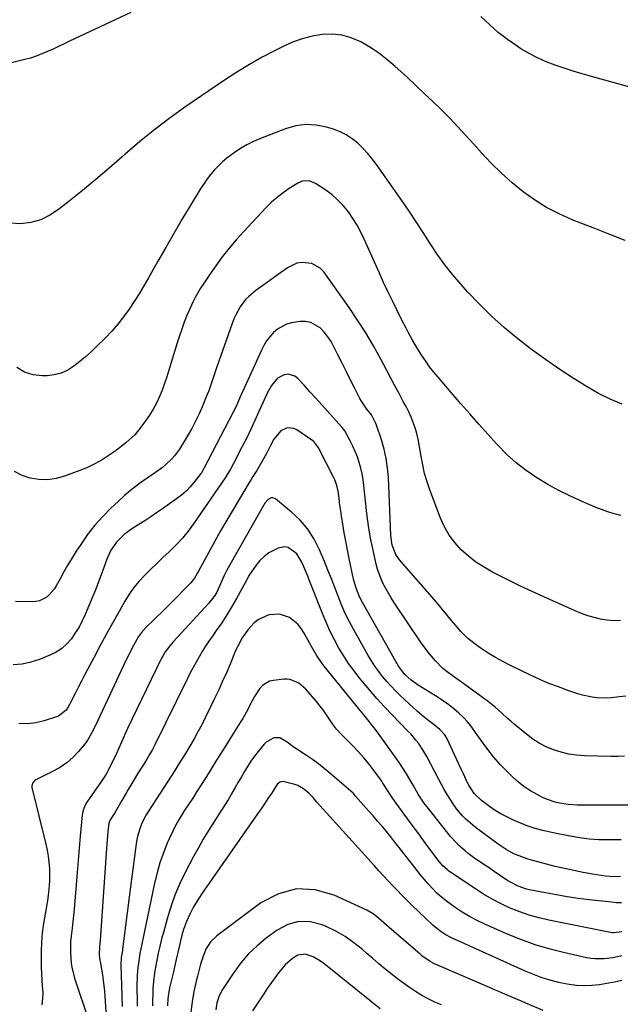
# Model space of a CAD drawing. Units: inches. Extents: x 1926511 to 1931854, y 416568 to 421950.
# Drawn here: x 1930800 to 1931072, y 417894 to 418340 of the extents above; entities that cross this region are included whole.
import ezdxf

# ---------------------------------------------------------------- set-up
doc = ezdxf.new("R2010")
doc.units = ezdxf.units.IN
doc.header["$MEASUREMENT"] = 0
doc.layers.add('7', color=7, linetype='Continuous')
doc.layers.add('8', color=7, linetype='Continuous')

msp = doc.modelspace()

# ---------------------------------------------------------------- linework, layer by layer
at = {"layer": '7', "color": 18}
for points in [[(1930850.16, 418343.36, 1742), (1930822.36, 418330.32, 1742), (1930819.87, 418329.15, 1742), (1930817.37, 418327.98, 1742), (1930814.88, 418326.82, 1742), (1930812.38, 418325.66, 1742), (1930809.85, 418324.57, 1742), (1930807.29, 418323.59, 1742), (1930804.68, 418322.75, 1742), (1930802.03, 418322, 1742), (1930793, 418319.73, 1742)], [(1931076.35, 418309.47, 1742), (1931067.78, 418311.91, 1742), (1931058.95, 418314.35, 1742), (1931054.79, 418315.54, 1742), (1931050.65, 418316.78, 1742), (1931046.53, 418318.11, 1742), (1931042.43, 418319.48, 1742), (1931038.42, 418321.04, 1742), (1931034.48, 418322.77, 1742), (1931030.69, 418324.79, 1742), (1931026.98, 418326.98, 1742), (1931025.26, 418328.08, 1742), (1931020.88, 418331.12, 1742), (1931016.66, 418334.34, 1742), (1931012.69, 418337.87, 1742), (1931008.87, 418341.58, 1742)], [(1931072.9, 418165.73, 1738), (1931067.43, 418167.97, 1738), (1931062.15, 418170.63, 1738), (1931057, 418173.58, 1738), (1931051.12, 418177.26, 1738), (1931044.56, 418181.52, 1738), (1931038.09, 418185.93, 1738), (1931031.78, 418190.56, 1738), (1931025.58, 418195.33, 1738), (1931019.58, 418200.34, 1738), (1931013.76, 418205.55, 1738), (1931008.19, 418211.03, 1738), (1931002.8, 418216.69, 1738), (1930999.86, 418219.94, 1738), (1930996.05, 418224.38, 1738), (1930992.42, 418228.95, 1738), (1930989.04, 418233.71, 1738), (1930985.84, 418238.6, 1738), (1930982.72, 418243.56, 1738), (1930979.54, 418248.48, 1738), (1930976.27, 418253.34, 1738), (1930972.95, 418258.17, 1738), (1930961.54, 418274.41, 1738), (1930959.59, 418277.01, 1738), (1930957.53, 418279.5, 1738), (1930955.31, 418281.86, 1738), (1930952.99, 418284.13, 1738), (1930950.47, 418286.13, 1738), (1930947.82, 418287.88, 1738), (1930944.96, 418289.27, 1738), (1930941.95, 418290.41, 1738), (1930938.8, 418291.37, 1738), (1930934.13, 418292.28, 1738), (1930929.48, 418292.57, 1738), (1930924.87, 418291.92, 1738), (1930920.29, 418290.64, 1738), (1930908.89, 418286.17, 1738), (1930905.79, 418284.83, 1738), (1930902.77, 418283.33, 1738), (1930899.86, 418281.63, 1738), (1930897.03, 418279.78, 1738), (1930893.67, 418277.29, 1738), (1930891.69, 418275.64, 1738), (1930889.83, 418273.85, 1738), (1930888.05, 418271.98, 1738), (1930886.38, 418270, 1738), (1930884.79, 418267.97, 1738), (1930883.31, 418265.85, 1738), (1930881.91, 418263.67, 1738), (1930877.06, 418255.66, 1738), (1930873.32, 418249.42, 1738), (1930869.62, 418243.15, 1738), (1930865.97, 418236.86, 1738), (1930862.35, 418230.54, 1738), (1930858.13, 418223.08, 1738), (1930856.01, 418219.44, 1738), (1930853.85, 418215.83, 1738), (1930851.61, 418212.27, 1738), (1930849.31, 418208.75, 1738), (1930846.88, 418205.33, 1738), (1930844.31, 418202.02, 1738), (1930841.55, 418198.87, 1738), (1930838.66, 418195.83, 1738), (1930834.63, 418191.85, 1738), (1930832.17, 418189.5, 1738), (1930829.65, 418187.22, 1738), (1930827.04, 418185.04, 1738), (1930824.37, 418182.93, 1738), (1930821.55, 418181.18, 1738), (1930818.6, 418179.81, 1738), (1930815.44, 418179.03, 1738), (1930812.14, 418178.64, 1738), (1930810.01, 418178.59, 1738), (1930805.81, 418179.08, 1738), (1930801.91, 418180.24, 1738), (1930798.47, 418182.41, 1738)], [(1931072.27, 418115.17, 1736), (1931069.3, 418115.98, 1736), (1931066.35, 418116.89, 1736), (1931063.45, 418117.94, 1736), (1931060.58, 418119.07, 1736), (1931054.71, 418121.56, 1736), (1931049.42, 418123.95, 1736), (1931044.22, 418126.5, 1736), (1931039.16, 418129.31, 1736), (1931034.18, 418132.29, 1736), (1931029.41, 418135.57, 1736), (1931024.85, 418139.09, 1736), (1931020.59, 418142.97, 1736), (1931016.52, 418147.09, 1736), (1931016.08, 418147.57, 1736), (1931011.97, 418152.12, 1736), (1931007.88, 418156.69, 1736), (1931003.82, 418161.3, 1736), (1930999.79, 418165.92, 1736), (1930989.44, 418177.91, 1736), (1930987.48, 418180.27, 1736), (1930985.6, 418182.69, 1736), (1930983.82, 418185.18, 1736), (1930982.11, 418187.73, 1736), (1930981.02, 418189.42, 1736), (1930978.86, 418192.94, 1736), (1930977.84, 418194.74, 1736), (1930975.88, 418198.38, 1736), (1930974.92, 418200.21, 1736), (1930973.04, 418203.89, 1736), (1930970.74, 418208.46, 1736), (1930968.7, 418212.61, 1736), (1930966.69, 418216.78, 1736), (1930964.74, 418220.97, 1736), (1930962.82, 418225.18, 1736), (1930955.96, 418240.57, 1736), (1930954.39, 418243.8, 1736), (1930952.69, 418246.96, 1736), (1930950.78, 418250.01, 1736), (1930948.75, 418252.97, 1736), (1930946.48, 418255.74, 1736), (1930944.03, 418258.32, 1736), (1930941.33, 418260.64, 1736), (1930938.46, 418262.77, 1736), (1930933.83, 418265.84, 1736), (1930930.92, 418266.97, 1736), (1930927.8, 418266.84, 1736), (1930926.83, 418266.48, 1736), (1930925.89, 418266, 1736), (1930921.93, 418263.51, 1736), (1930919.12, 418261.6, 1736), (1930916.42, 418259.54, 1736), (1930913.89, 418257.29, 1736), (1930911.47, 418254.9, 1736), (1930901.15, 418243.91, 1736), (1930897.84, 418240.23, 1736), (1930894.64, 418236.45, 1736), (1930891.6, 418232.55, 1736), (1930888.67, 418228.55, 1736), (1930885.75, 418224.38, 1736), (1930883.06, 418220.37, 1736), (1930881.78, 418218.32, 1736), (1930879.35, 418214.14, 1736), (1930878.24, 418212, 1736), (1930876.25, 418207.6, 1736), (1930875.58, 418205.97, 1736), (1930874.37, 418202.91, 1736), (1930873.23, 418199.82, 1736), (1930872.17, 418196.7, 1736), (1930871.17, 418193.56, 1736), (1930867.41, 418181.17, 1736), (1930866.44, 418178.13, 1736), (1930865.4, 418175.1, 1736), (1930864.27, 418172.11, 1736), (1930863.08, 418169.14, 1736), (1930861.74, 418166.25, 1736), (1930860.27, 418163.43, 1736), (1930858.6, 418160.73, 1736), (1930856.79, 418158.1, 1736), (1930854.25, 418154.7, 1736), (1930853.1, 418153.26, 1736), (1930851.9, 418151.88, 1736), (1930849.27, 418149.33, 1736), (1930847.86, 418148.14, 1736), (1930844.96, 418145.87, 1736), (1930843.48, 418144.78, 1736), (1930840.31, 418142.53, 1736), (1930837.14, 418140.48, 1736), (1930833.89, 418138.6, 1736), (1930830.49, 418137, 1736), (1930827, 418135.57, 1736), (1930820.11, 418133.07, 1736), (1930816.26, 418132.05, 1736), (1930812.38, 418131.47, 1736), (1930808.46, 418131.56, 1736), (1930804.51, 418132.1, 1736), (1930800.81, 418133.39, 1736), (1930797.42, 418135.16, 1736)], [(1931072.12, 418067.64, 1734), (1931069.12, 418067.5, 1734), (1931066.12, 418067.72, 1734), (1931063.12, 418068.18, 1734), (1931060.16, 418068.92, 1734), (1931057.23, 418069.78, 1734), (1931054.37, 418070.82, 1734), (1931051.54, 418071.98, 1734), (1931037.3, 418078.32, 1734), (1931032.04, 418080.71, 1734), (1931026.82, 418083.17, 1734), (1931021.64, 418085.71, 1734), (1931016.48, 418088.31, 1734), (1931014.04, 418089.57, 1734), (1931010.24, 418091.74, 1734), (1931006.59, 418094.13, 1734), (1931003.17, 418096.82, 1734), (1930999.89, 418099.72, 1734), (1930996.98, 418102.94, 1734), (1930994.38, 418106.37, 1734), (1930992.27, 418110.11, 1734), (1930990.48, 418114.07, 1734), (1930985.7, 418126.8, 1734), (1930984.43, 418130.54, 1734), (1930983.32, 418134.33, 1734), (1930982.45, 418138.18, 1734), (1930981.75, 418142.07, 1734), (1930981.36, 418144.68, 1734), (1930980.91, 418147.28, 1734), (1930980.38, 418149.87, 1734), (1930979.73, 418152.42, 1734), (1930978.99, 418154.95, 1734), (1930978.13, 418157.45, 1734), (1930977.18, 418159.9, 1734), (1930976.09, 418162.29, 1734), (1930974.9, 418164.65, 1734), (1930973.64, 418167.01, 1734), (1930971.76, 418170.51, 1734), (1930969.88, 418174.02, 1734), (1930968.02, 418177.54, 1734), (1930966.16, 418181.06, 1734), (1930963.46, 418186.19, 1734), (1930960.14, 418192.2, 1734), (1930956.67, 418198.12, 1734), (1930952.96, 418203.9, 1734), (1930949.09, 418209.57, 1734), (1930937.59, 418225.74, 1734), (1930936.02, 418227.42, 1734), (1930932.21, 418229.58, 1734), (1930927.64, 418230, 1734), (1930925.39, 418229.62, 1734), (1930921.23, 418227.63, 1734), (1930906.77, 418217.28, 1734), (1930903.6, 418214.64, 1734), (1930902.18, 418213.15, 1734), (1930899.65, 418209.89, 1734), (1930897.67, 418206.3, 1734), (1930896.89, 418204.39, 1734), (1930889.14, 418182.72, 1734), (1930888.51, 418180.91, 1734), (1930887.27, 418177.29, 1734), (1930886.68, 418175.47, 1734), (1930885.43, 418171.85, 1734), (1930884.75, 418170.06, 1734), (1930884.05, 418168.28, 1734), (1930882.63, 418164.82, 1734), (1930881.12, 418161.36, 1734), (1930879.5, 418157.95, 1734), (1930877.72, 418154.62, 1734), (1930875.84, 418151.35, 1734), (1930872.21, 418145.38, 1734), (1930870, 418142.27, 1734), (1930868.72, 418140.86, 1734), (1930865.91, 418138.26, 1734), (1930864.42, 418137.05, 1734), (1930861.32, 418134.79, 1734), (1930857.49, 418132.19, 1734), (1930854.05, 418129.74, 1734), (1930850.7, 418127.17, 1734), (1930847.48, 418124.45, 1734), (1930844.34, 418121.61, 1734), (1930841.29, 418118.72, 1734), (1930837.48, 418114.85, 1734), (1930833.86, 418110.81, 1734), (1930830.54, 418106.54, 1734), (1930827.41, 418102.1, 1734), (1930825.41, 418099.06, 1734), (1930823.47, 418096, 1734), (1930821.58, 418092.9, 1734), (1930819.78, 418089.75, 1734), (1930818.05, 418086.56, 1734), (1930816.31, 418083.27, 1734), (1930815.39, 418081.79, 1734), (1930813.12, 418079.2, 1734), (1930811.78, 418078.09, 1734), (1930808.73, 418076.58, 1734), (1930807.08, 418076.24, 1734), (1930805.36, 418076.11, 1734), (1930797.85, 418076.26, 1734)], [(1931074.59, 418033.31, 1732), (1931071.65, 418032.91, 1732), (1931067.93, 418032.51, 1732), (1931065.74, 418032.4, 1732), (1931061.37, 418032.55, 1732), (1931059.2, 418032.82, 1732), (1931054.93, 418033.71, 1732), (1931052.83, 418034.34, 1732), (1931048.29, 418035.88, 1732), (1931043.96, 418037.44, 1732), (1931039.68, 418039.09, 1732), (1931035.47, 418040.91, 1732), (1931031.29, 418042.82, 1732), (1931022.26, 418047.17, 1732), (1931018.82, 418048.93, 1732), (1931015.45, 418050.79, 1732), (1931012.17, 418052.8, 1732), (1931008.95, 418054.93, 1732), (1931006.17, 418056.85, 1732), (1931002.78, 418059.53, 1732), (1930999.74, 418062.6, 1732), (1930998.32, 418064.24, 1732), (1930995.52, 418067.57, 1732), (1930994.15, 418069.25, 1732), (1930991.34, 418072.69, 1732), (1930989.47, 418074.94, 1732), (1930987.58, 418077.18, 1732), (1930985.67, 418079.4, 1732), (1930971.97, 418095.17, 1732), (1930970.24, 418097.6, 1732), (1930968.6, 418101.77, 1732), (1930967.93, 418106.21, 1732), (1930966.91, 418132.41, 1732), (1930966.55, 418136.76, 1732), (1930965.95, 418141.07, 1732), (1930964.98, 418145.31, 1732), (1930963.77, 418149.5, 1732), (1930961.55, 418156.13, 1732), (1930961.24, 418156.97, 1732), (1930959.22, 418160.94, 1732), (1930957.13, 418163.51, 1732), (1930954.67, 418167.06, 1732), (1930953.97, 418168.32, 1732), (1930951.5, 418173.18, 1732), (1930949.62, 418176.9, 1732), (1930947.74, 418180.63, 1732), (1930945.88, 418184.36, 1732), (1930944.03, 418188.09, 1732), (1930942.21, 418191.79, 1732), (1930940.9, 418194.11, 1732), (1930939.46, 418196.32, 1732), (1930937.79, 418198.37, 1732), (1930935.97, 418200.32, 1732), (1930931.74, 418202.83, 1732), (1930929.35, 418203.23, 1732), (1930926.83, 418203.19, 1732), (1930922.97, 418202.57, 1732), (1930920.67, 418201.96, 1732), (1930916.56, 418199.79, 1732), (1930914.75, 418198.23, 1732), (1930911.71, 418194.44, 1732), (1930910.46, 418192.37, 1732), (1930909.35, 418190.2, 1732), (1930901.7, 418173.34, 1732), (1930899.77, 418168.99, 1732), (1930897.83, 418164.64, 1732), (1930896.42, 418161.8, 1732), (1930883.26, 418136.49, 1732), (1930883.11, 418136.2, 1732), (1930882.11, 418134.54, 1732), (1930881.92, 418134.28, 1732), (1930878.89, 418130.39, 1732), (1930877.09, 418128.28, 1732), (1930875.18, 418126.29, 1732), (1930873.1, 418124.48, 1732), (1930870.91, 418122.78, 1732), (1930864.44, 418118.22, 1732), (1930861.81, 418116.4, 1732), (1930859.15, 418114.61, 1732), (1930856.46, 418112.86, 1732), (1930853.76, 418111.14, 1732), (1930851.11, 418109.49, 1732), (1930847.13, 418106.61, 1732), (1930843.61, 418103.18, 1732), (1930841.14, 418099.44, 1732), (1930839.29, 418095.35, 1732), (1930837.96, 418091.63, 1732), (1930836.76, 418088.36, 1732), (1930835.53, 418085.11, 1732), (1930834.24, 418081.87, 1732), (1930832.93, 418078.65, 1732), (1930829.44, 418070.3, 1732), (1930828.11, 418067.42, 1732), (1930826.64, 418064.63, 1732), (1930824.97, 418061.95, 1732), (1930823.17, 418059.35, 1732), (1930821.1, 418057.02, 1732), (1930818.82, 418054.95, 1732), (1930816.24, 418053.27, 1732), (1930813.46, 418051.86, 1732), (1930808.74, 418049.93, 1732), (1930804.81, 418048.66, 1732), (1930800.84, 418047.79, 1732), (1930796.77, 418047.51, 1732)], [(1931075.69, 417983.87, 1728), (1931052.52, 417983.88, 1728), (1931050.49, 417983.94, 1728), (1931048.46, 417984.09, 1728), (1931044.44, 417984.71, 1728), (1931042.47, 417985.21, 1728), (1931038.64, 417986.54, 1728), (1931036.79, 417987.37, 1728), (1931034.31, 417988.62, 1728), (1931031.34, 417990.28, 1728), (1931028.5, 417992.12, 1728), (1931025.84, 417994.22, 1728), (1931023.3, 417996.49, 1728), (1931021.15, 417998.61, 1728), (1931017.77, 418002.14, 1728), (1931014.53, 418005.79, 1728), (1931011.52, 418009.62, 1728), (1931008.65, 418013.58, 1728), (1931006.43, 418016.84, 1728), (1931004.7, 418019.18, 1728), (1931002.87, 418021.44, 1728), (1931000.89, 418023.56, 1728), (1930998.8, 418025.6, 1728), (1930996.59, 418027.5, 1728), (1930994.31, 418029.32, 1728), (1930991.94, 418031.01, 1728), (1930989.5, 418032.62, 1728), (1930980.43, 418038.27, 1728), (1930977.24, 418040.52, 1728), (1930974.29, 418043.08, 1728), (1930971.54, 418046.85, 1728), (1930955.11, 418075.81, 1728), (1930953.81, 418078.31, 1728), (1930952.23, 418082.23, 1728), (1930951.11, 418086.3, 1728), (1930949.09, 418095.78, 1728), (1930948.3, 418099.65, 1728), (1930947.56, 418103.53, 1728), (1930946.87, 418107.43, 1728), (1930946.23, 418111.33, 1728), (1930945.64, 418115.14, 1728), (1930945.34, 418117.15, 1728), (1930944.8, 418121.15, 1728), (1930944.55, 418123.16, 1728), (1930944.17, 418126.28, 1728), (1930943.57, 418128.91, 1728), (1930942.62, 418131.43, 1728), (1930942.23, 418132.24, 1728), (1930935.18, 418145.95, 1728), (1930934.93, 418146.41, 1728), (1930933.02, 418148.8, 1728), (1930932.62, 418149.11, 1728), (1930925.44, 418154.08, 1728), (1930924.01, 418154.75, 1728), (1930921.05, 418154.95, 1728), (1930918.12, 418153.57, 1728), (1930914.91, 418149.83, 1728), (1930913.17, 418146.4, 1728), (1930911.76, 418143.68, 1728), (1930909.55, 418139.64, 1728), (1930907.19, 418135.7, 1728), (1930905.46, 418132.92, 1728), (1930904.63, 418131.57, 1728), (1930903.81, 418130.21, 1728), (1930896.46, 418117.99, 1728), (1930893.59, 418113.13, 1728), (1930890.77, 418108.24, 1728), (1930888.02, 418103.31, 1728), (1930885.31, 418098.35, 1728), (1930880.83, 418089.99, 1728), (1930880.4, 418089.2, 1728), (1930879.02, 418086.87, 1728), (1930877.4, 418084.71, 1728), (1930876.78, 418084.05, 1728), (1930868.43, 418075.6, 1728), (1930866.29, 418073.45, 1728), (1930864.13, 418071.31, 1728), (1930861.95, 418069.2, 1728), (1930859.75, 418067.1, 1728), (1930857.61, 418065.07, 1728), (1930855.49, 418062.81, 1728), (1930853.63, 418060.28, 1728), (1930851.3, 418056.31, 1728), (1930849.23, 418052.19, 1728), (1930848.57, 418050.8, 1728), (1930847.91, 418049.41, 1728), (1930835.11, 418022.23, 1728), (1930833.05, 418017.92, 1728), (1930830.8, 418013.73, 1728), (1930829.89, 418012.44, 1728), (1930828.92, 418011.19, 1728), (1930826.31, 418008.09, 1728), (1930823.85, 418005.51, 1728), (1930821.2, 418003.15, 1728), (1930818.28, 418001.13, 1728), (1930815.19, 417999.34, 1728), (1930807.05, 417995.29, 1728), (1930806.6, 417995.01, 1728), (1930805.55, 417993.87, 1728), (1930805.2, 417992.4, 1728), (1930805.27, 417991.89, 1728), (1930811.6, 417966.1, 1728), (1930812.19, 417963.39, 1728), (1930812.66, 417960.66, 1728), (1930812.98, 417957.91, 1728), (1930813.2, 417955.15, 1728), (1930813.24, 417954.13, 1728), (1930813.27, 417949.6, 1728), (1930813.13, 417947.34, 1728), (1930812.62, 417942.84, 1728), (1930812.31, 417940.59, 1728), (1930811.6, 417936.1, 1728), (1930810.6, 417930.17, 1728), (1930810.01, 417925.93, 1728), (1930809.6, 417921.68, 1728), (1930809.43, 417917.42, 1728), (1930809.44, 417913.14, 1728), (1930809.53, 417910.29, 1728), (1930809.64, 417907.43, 1728), (1930809.78, 417904.57, 1728), (1930809.96, 417901.72, 1728), (1930810.18, 417898.87, 1728), (1930810.16, 417896.07, 1728), (1930809.83, 417893.34, 1728)], [(1931072.43, 417968.13, 1726), (1931069.28, 417968.04, 1726), (1931066.77, 417968.04, 1726), (1931062.36, 417968.16, 1726), (1931057.97, 417968.46, 1726), (1931053.61, 417969.01, 1726), (1931049.26, 417969.73, 1726), (1931041.6, 417971.23, 1726), (1931037.47, 417972.17, 1726), (1931033.41, 417973.3, 1726), (1931029.42, 417974.68, 1726), (1931025.49, 417976.24, 1726), (1931023.32, 417977.18, 1726), (1931020.56, 417978.49, 1726), (1931017.86, 417979.9, 1726), (1931015.27, 417981.49, 1726), (1931012.73, 417983.19, 1726), (1931009.05, 417985.92, 1726), (1931005.85, 417989.16, 1726), (1931003.32, 417992.98, 1726), (1931002.62, 417994.33, 1726), (1931000.91, 417997.98, 1726), (1930999.91, 418000.12, 1726), (1930997.92, 418004.42, 1726), (1930993.57, 418013.87, 1726), (1930992.49, 418015.78, 1726), (1930990.28, 418018.22, 1726), (1930987.7, 418020.31, 1726), (1930984.68, 418022.5, 1726), (1930983.12, 418023.72, 1726), (1930980.13, 418026.32, 1726), (1930972.2, 418033.65, 1726), (1930970.11, 418035.67, 1726), (1930968.08, 418037.75, 1726), (1930966.15, 418039.92, 1726), (1930964.28, 418042.15, 1726), (1930962.51, 418044.46, 1726), (1930960.82, 418046.83, 1726), (1930959.25, 418049.27, 1726), (1930957.76, 418051.77, 1726), (1930951.22, 418063.33, 1726), (1930949.22, 418067.05, 1726), (1930947.35, 418070.83, 1726), (1930945.65, 418074.7, 1726), (1930944.08, 418078.62, 1726), (1930942.57, 418082.58, 1726), (1930941.04, 418086.52, 1726), (1930939.48, 418090.45, 1726), (1930937.89, 418094.37, 1726), (1930935.72, 418099.65, 1726), (1930933.29, 418104.49, 1726), (1930930.44, 418109.01, 1726), (1930926.95, 418113.06, 1726), (1930923.03, 418116.8, 1726), (1930915.78, 418122.74, 1726), (1930914.48, 418123.27, 1726), (1930913.81, 418123.2, 1726), (1930912.46, 418122.52, 1726), (1930910.9, 418120.75, 1726), (1930893.7, 418090.48, 1726), (1930892.43, 418088.02, 1726), (1930890.85, 418084.19, 1726), (1930889.06, 418080.45, 1726), (1930888.19, 418078.98, 1726), (1930885.49, 418075.44, 1726), (1930869.28, 418057.9, 1726), (1930867.78, 418056.18, 1726), (1930865.76, 418053.42, 1726), (1930864.59, 418051.46, 1726), (1930864.06, 418050.45, 1726), (1930857.03, 418036.1, 1726), (1930854.9, 418031.73, 1726), (1930852.8, 418027.35, 1726), (1930850.73, 418022.96, 1726), (1930848.68, 418018.56, 1726), (1930845.7, 418012.13, 1726), (1930844.63, 418009.73, 1726), (1930843.61, 418007.32, 1726), (1930842, 418003.73, 1726), (1930839.88, 417999.66, 1726), (1930838.9, 417997.95, 1726), (1930836.77, 417994.65, 1726), (1930830.19, 417985.14, 1726), (1930829.37, 417983.8, 1726), (1930828.47, 417981.63, 1726), (1930828.02, 417979.34, 1726), (1930827.24, 417969.84, 1726), (1930826.78, 417964.3, 1726), (1930826.32, 417958.77, 1726), (1930825.85, 417953.24, 1726), (1930825.37, 417947.7, 1726), (1930824.41, 417936.62, 1726), (1930824.14, 417933.76, 1726), (1930823.85, 417930.89, 1726), (1930823.53, 417928.03, 1726), (1930823.08, 417924.38, 1726), (1930822.84, 417921.92, 1726), (1930822.73, 417916.99, 1726), (1930823.14, 417912.07, 1726), (1930823.54, 417909.65, 1726), (1930824.8, 417904.88, 1726), (1930830.87, 417886.52, 1726)], [(1931072.07, 417951.43, 1724), (1931069.34, 417951.35, 1724), (1931065.26, 417951.7, 1724), (1931059.43, 417952.61, 1724), (1931055.18, 417953.34, 1724), (1931050.94, 417954.15, 1724), (1931046.72, 417955.07, 1724), (1931042.52, 417956.08, 1724), (1931032.33, 417958.67, 1724), (1931030.22, 417959.27, 1724), (1931026.11, 417960.78, 1724), (1931024.11, 417961.68, 1724), (1931020.25, 417963.78, 1724), (1931018.41, 417964.97, 1724), (1931016.6, 417966.22, 1724), (1931006.77, 417973.45, 1724), (1931005.11, 417974.74, 1724), (1931001.97, 417977.53, 1724), (1931000.49, 417979.02, 1724), (1930997.77, 417982.22, 1724), (1930996.54, 417983.92, 1724), (1930994.85, 417986.5, 1724), (1930993.5, 417988.71, 1724), (1930992.19, 417990.95, 1724), (1930990.93, 417993.22, 1724), (1930989.71, 417995.51, 1724), (1930984.35, 418005.84, 1724), (1930983.48, 418007.42, 1724), (1930982.55, 418008.98, 1724), (1930980.5, 418011.96, 1724), (1930979.38, 418013.38, 1724), (1930977.02, 418016.13, 1724), (1930975.78, 418017.45, 1724), (1930968.66, 418024.76, 1724), (1930965.13, 418028.47, 1724), (1930961.67, 418032.24, 1724), (1930958.31, 418036.1, 1724), (1930955.01, 418040.02, 1724), (1930953.93, 418041.35, 1724), (1930951.31, 418044.71, 1724), (1930948.82, 418048.15, 1724), (1930946.5, 418051.72, 1724), (1930944.3, 418055.36, 1724), (1930942.27, 418059.11, 1724), (1930940.36, 418062.91, 1724), (1930938.61, 418066.79, 1724), (1930936.97, 418070.72, 1724), (1930931.18, 418085.58, 1724), (1930930.33, 418087.7, 1724), (1930929.45, 418089.82, 1724), (1930927.61, 418094.01, 1724), (1930925.34, 418097.86, 1724), (1930921.42, 418100.66, 1724), (1930919.96, 418100.99, 1724), (1930916.94, 418100.43, 1724), (1930912.71, 418098.23, 1724), (1930910.55, 418096.69, 1724), (1930908.66, 418094.82, 1724), (1930906.95, 418092.75, 1724), (1930904.07, 418088.61, 1724), (1930903.52, 418087.75, 1724), (1930902.84, 418086.38, 1724), (1930902.14, 418085.03, 1724), (1930898.05, 418077.63, 1724), (1930895.9, 418073.88, 1724), (1930893.67, 418070.19, 1724), (1930891.32, 418066.57, 1724), (1930888.89, 418063.01, 1724), (1930887.13, 418060.51, 1724), (1930885.55, 418058.21, 1724), (1930884.01, 418055.89, 1724), (1930882.54, 418053.52, 1724), (1930881.1, 418051.13, 1724), (1930879.73, 418048.7, 1724), (1930878.38, 418046.26, 1724), (1930877.09, 418043.79, 1724), (1930875.83, 418041.3, 1724), (1930861, 418011.21, 1724), (1930859.92, 418009.12, 1724), (1930858.6, 418006.77, 1724), (1930857.03, 418004.17, 1724), (1930855.4, 418001.6, 1724), (1930853.6, 417998.77, 1724), (1930852.72, 417997.36, 1724), (1930851, 417994.49, 1724), (1930848.95, 417990.93, 1724), (1930848, 417989.26, 1724), (1930846.11, 417985.9, 1724), (1930843.67, 417981.67, 1724), (1930842.88, 417980.41, 1724), (1930840.73, 417977.13, 1724), (1930840.09, 417975.66, 1724), (1930839.72, 417971.87, 1724), (1930839.56, 417969.97, 1724), (1930839.26, 417966.17, 1724), (1930839.12, 417964.27, 1724), (1930836.21, 417922.39, 1724), (1930836, 417919.8, 1724), (1930835.85, 417915.76, 1724), (1930836.11, 417913.58, 1724), (1930836.24, 417912.86, 1724), (1930836.88, 417909.38, 1724), (1930837.3, 417906.91, 1724), (1930837.66, 417904.43, 1724), (1930837.94, 417901.95, 1724), (1930838.16, 417899.46, 1724), (1930839.01, 417888.01, 1724)], [(1931072.53, 417939.51, 1722), (1931070.28, 417939.6, 1722), (1931068.04, 417939.79, 1722), (1931058, 417940.93, 1722), (1931052.99, 417941.56, 1722), (1931048, 417942.27, 1722), (1931043.03, 417943.12, 1722), (1931038.07, 417944.04, 1722), (1931030.79, 417945.49, 1722), (1931029.5, 417945.79, 1722), (1931025.73, 417947.06, 1722), (1931022.19, 417948.88, 1722), (1931021.07, 417949.59, 1722), (1931017.27, 417952.15, 1722), (1931014.89, 417953.75, 1722), (1931012.52, 417955.36, 1722), (1931010.15, 417956.97, 1722), (1931007.78, 417958.59, 1722), (1931006.13, 417959.71, 1722), (1931003.11, 417961.91, 1722), (1931001.66, 417963.09, 1722), (1930998.87, 417965.57, 1722), (1930997.55, 417966.88, 1722), (1930995.1, 417969.7, 1722), (1930984.91, 417982.46, 1722), (1930983.03, 417984.96, 1722), (1930980.46, 417988.88, 1722), (1930978.06, 417992.91, 1722), (1930976.59, 417995.48, 1722), (1930975.03, 417998.09, 1722), (1930973.42, 418000.67, 1722), (1930971.74, 418003.2, 1722), (1930970, 418005.7, 1722), (1930961.53, 418017.48, 1722), (1930960.43, 418018.97, 1722), (1930959.31, 418020.45, 1722), (1930956.99, 418023.33, 1722), (1930955.8, 418024.75, 1722), (1930953.44, 418027.6, 1722), (1930952.27, 418029.04, 1722), (1930937.77, 418046.89, 1722), (1930936.85, 418048.09, 1722), (1930934.32, 418051.87, 1722), (1930932.06, 418055.83, 1722), (1930931.33, 418057.16, 1722), (1930928.76, 418061.91, 1722), (1930927.41, 418064, 1722), (1930925.86, 418065.9, 1722), (1930922.02, 418068.99, 1722), (1930917.55, 418070.54, 1722), (1930912.84, 418070.14, 1722), (1930911.96, 418069.87, 1722), (1930907.79, 418067.91, 1722), (1930906, 418066.49, 1722), (1930903.31, 418063.59, 1722), (1930900.62, 418059.8, 1722), (1930898.45, 418055.68, 1722), (1930897.8, 418054.26, 1722), (1930897.18, 418052.83, 1722), (1930895.11, 418047.83, 1722), (1930893.45, 418043.91, 1722), (1930891.73, 418040.01, 1722), (1930889.96, 418036.14, 1722), (1930888.13, 418032.28, 1722), (1930883.86, 418023.48, 1722), (1930882.25, 418020.26, 1722), (1930880.58, 418017.07, 1722), (1930878.83, 418013.92, 1722), (1930876.44, 418009.85, 1722), (1930874.86, 418007.25, 1722), (1930873.27, 418004.65, 1722), (1930871.66, 418002.07, 1722), (1930870.02, 417999.5, 1722), (1930868.38, 417996.94, 1722), (1930866.73, 417994.38, 1722), (1930865.07, 417991.83, 1722), (1930863.41, 417989.28, 1722), (1930858.12, 417981.19, 1722), (1930857.08, 417979.47, 1722), (1930855.26, 417975.9, 1722), (1930854.48, 417974.04, 1722), (1930853.28, 417970.21, 1722), (1930852.86, 417968.25, 1722), (1930852.53, 417966.26, 1722), (1930850.76, 417952.6, 1722), (1930850, 417946.73, 1722), (1930849.25, 417940.87, 1722), (1930848.5, 417935.01, 1722), (1930847.75, 417929.15, 1722), (1930846.41, 417918.49, 1722), (1930846.34, 417917.96, 1722), (1930845.81, 417914.78, 1722), (1930845.63, 417911.47, 1722), (1930846.16, 417892.53, 1722)], [(1931072.67, 417915.49, 1718), (1931070.69, 417915.01, 1718), (1931068.7, 417914.6, 1718), (1931064.68, 417914.08, 1718), (1931060.63, 417914.06, 1718), (1931058.63, 417914.29, 1718), (1931056.63, 417914.64, 1718), (1931046.94, 417916.79, 1718), (1931040.17, 417918.51, 1718), (1931033.48, 417920.49, 1718), (1931026.92, 417922.86, 1718), (1931020.45, 417925.49, 1718), (1931010.56, 417929.85, 1718), (1931007.09, 417931.51, 1718), (1931003.68, 417933.3, 1718), (1931000.39, 417935.29, 1718), (1930997.17, 417937.4, 1718), (1930993.25, 417940.25, 1718), (1930991.03, 417942.05, 1718), (1930988.92, 417943.98, 1718), (1930986.89, 417946.01, 1718), (1930984.94, 417948.12, 1718), (1930983.04, 417950.28, 1718), (1930981.21, 417952.49, 1718), (1930979.42, 417954.74, 1718), (1930973.71, 417962.14, 1718), (1930971.8, 417964.59, 1718), (1930969.88, 417967.03, 1718), (1930967.94, 417969.46, 1718), (1930965.99, 417971.87, 1718), (1930964.01, 417974.27, 1718), (1930962.01, 417976.65, 1718), (1930959.98, 417979, 1718), (1930957.93, 417981.33, 1718), (1930952.14, 417987.84, 1718), (1930951.37, 417988.72, 1718), (1930951.04, 417989.06, 1718), (1930950.86, 417989.22, 1718), (1930940.36, 417998.35, 1718), (1930937.8, 418000.49, 1718), (1930935.18, 418002.54, 1718), (1930932.47, 418004.48, 1718), (1930929.71, 418006.34, 1718), (1930925.8, 418008.88, 1718), (1930924.15, 418010.03, 1718), (1930920.93, 418012.44, 1718), (1930917.63, 418014.31, 1718), (1930915.03, 418014.31, 1718), (1930911.48, 418012.45, 1718), (1930910.52, 418011.48, 1718), (1930907.89, 418008.2, 1718), (1930906.21, 418006, 1718), (1930904.59, 418003.75, 1718), (1930903.07, 418001.43, 1718), (1930901.63, 417999.06, 1718), (1930900.23, 417996.65, 1718), (1930898.84, 417994.25, 1718), (1930897.45, 417991.84, 1718), (1930895.78, 417988.92, 1718), (1930894.22, 417986.27, 1718), (1930892.63, 417983.65, 1718), (1930890.99, 417981.05, 1718), (1930889.32, 417978.47, 1718), (1930887.74, 417976.09, 1718), (1930885.31, 417972.3, 1718), (1930882.96, 417968.46, 1718), (1930880.74, 417964.55, 1718), (1930878.59, 417960.59, 1718), (1930874.81, 417953.35, 1718), (1930872.36, 417948.25, 1718), (1930870.14, 417943.07, 1718), (1930868.25, 417937.76, 1718), (1930866.59, 417932.35, 1718), (1930864.87, 417926.08, 1718), (1930864.26, 417923.74, 1718), (1930863.11, 417919.05, 1718), (1930862.58, 417916.7, 1718), (1930861.92, 417913.6, 1718), (1930861.08, 417908.67, 1718), (1930860.77, 417906.43, 1718), (1930860.44, 417903.66, 1718), (1930860.18, 417900.88, 1718), (1930860.04, 417898.09, 1718), (1930859.97, 417895.29, 1718), (1930859.97, 417892.75, 1718)], [(1931072.69, 417904.35, 1716), (1931069.33, 417903.56, 1716), (1931065.95, 417902.89, 1716), (1931062.53, 417902.4, 1716), (1931059.1, 417902.04, 1716), (1931055.66, 417901.92, 1716), (1931052.24, 417902.03, 1716), (1931048.85, 417902.45, 1716), (1931045.47, 417903.08, 1716), (1931044.14, 417903.4, 1716), (1931040.15, 417904.46, 1716), (1931036.21, 417905.68, 1716), (1931032.35, 417907.13, 1716), (1931028.54, 417908.73, 1716), (1930995.2, 417923.84, 1716), (1930992.97, 417924.98, 1716), (1930990.86, 417926.31, 1716), (1930988.86, 417927.82, 1716), (1930986.97, 417929.47, 1716), (1930983.51, 417932.74, 1716), (1930980.91, 417935.26, 1716), (1930977.29, 417938.8, 1716), (1930975.14, 417940.93, 1716), (1930973, 417943.08, 1716), (1930970.89, 417945.24, 1716), (1930968.79, 417947.43, 1716), (1930966.71, 417949.63, 1716), (1930964.64, 417951.84, 1716), (1930962.59, 417954.07, 1716), (1930960.56, 417956.31, 1716), (1930934.46, 417985.22, 1716), (1930932.74, 417987.32, 1716), (1930930.9, 417989.31, 1716), (1930928.45, 417991.3, 1716), (1930925.85, 417992.69, 1716), (1930924.44, 417993.18, 1716), (1930919.69, 417994.46, 1716), (1930918.75, 417994.55, 1716), (1930917.82, 417994.32, 1716), (1930916.67, 417993.47, 1716), (1930916.37, 417993.09, 1716), (1930913.85, 417989.19, 1716), (1930912.31, 417986.83, 1716), (1930910.75, 417984.49, 1716), (1930909.17, 417982.16, 1716), (1930907.57, 417979.84, 1716), (1930882.51, 417943.88, 1716), (1930881.15, 417941.85, 1716), (1930878.6, 417937.67, 1716), (1930876.99, 417934.68, 1716), (1930875.33, 417931.1, 1716), (1930874.05, 417927.38, 1716), (1930873.33, 417924.85, 1716), (1930872.66, 417922.26, 1716), (1930872.07, 417919.65, 1716), (1930871.47, 417917.04, 1716), (1930871.17, 417915.74, 1716), (1930870.27, 417911.84, 1716), (1930869.41, 417908.2, 1716), (1930868.53, 417904.57, 1716), (1930867.7, 417900.93, 1716), (1930866.95, 417896.21, 1716), (1930866.75, 417892.75, 1716)], [(1931037, 417890.73, 1714), (1931029.94, 417893.77, 1714), (1931025.37, 417895.74, 1714), (1931020.8, 417897.71, 1714), (1931016.22, 417899.68, 1714), (1931011.65, 417901.65, 1714), (1930988.89, 417911.44, 1714), (1930987.86, 417911.91, 1714), (1930985.85, 417912.97, 1714), (1930982.11, 417915.54, 1714), (1930981.23, 417916.26, 1714), (1930967.22, 417928.32, 1714), (1930964.81, 417930.44, 1714), (1930962.43, 417932.62, 1714), (1930959.94, 417934.61, 1714), (1930957.16, 417936.18, 1714), (1930942.38, 417943.05, 1714), (1930933.71, 417945.4, 1714), (1930925.24, 417945.91, 1714), (1930917.05, 417943.66, 1714), (1930909.06, 417939.57, 1714), (1930889.05, 417924.58, 1714), (1930886.35, 417921.99, 1714), (1930884.35, 417918.82, 1714), (1930882.88, 417915.29, 1714), (1930881.73, 417911.65, 1714), (1930880.32, 417906.34, 1714), (1930879.74, 417904.03, 1714), (1930878.72, 417899.38, 1714), (1930877.89, 417894.69, 1714), (1930877.27, 417889.97, 1714)], [(1930991.02, 417893.22, 1712), (1930987.97, 417894.53, 1712), (1930984.98, 417895.96, 1712), (1930982.08, 417897.56, 1712), (1930979.24, 417899.28, 1712), (1930976.47, 417901.13, 1712), (1930973.75, 417903.03, 1712), (1930971.09, 417905.02, 1712), (1930968.09, 417907.39, 1712), (1930965.33, 417909.65, 1712), (1930962.58, 417911.94, 1712), (1930959.86, 417914.26, 1712), (1930957.16, 417916.59, 1712), (1930955.11, 417918.39, 1712), (1930951.27, 417921.45, 1712), (1930947.26, 417924.25, 1712), (1930943.02, 417926.66, 1712), (1930938.61, 417928.81, 1712), (1930936.83, 417929.58, 1712), (1930931.53, 417930.9, 1712), (1930926.36, 417931.12, 1712), (1930921.37, 417929.71, 1712), (1930916.52, 417927.21, 1712), (1930911.51, 417923.48, 1712), (1930907.36, 417920.04, 1712), (1930903.48, 417916.35, 1712), (1930900, 417912.28, 1712), (1930896.79, 417907.96, 1712), (1930891.96, 417900.7, 1712), (1930891.41, 417899.79, 1712), (1930890.03, 417896.93, 1712), (1930889.17, 417894.13, 1712), (1930888.63, 417890.98, 1712)]]:
    msp.add_polyline3d(points, dxfattribs=at)
at = {"layer": '8', "color": 18}
for points in [[(1931074.18, 418240.01, 1740), (1931067.29, 418242.65, 1740), (1931060.41, 418245.34, 1740), (1931050.17, 418249.4, 1740), (1931044.3, 418252.02, 1740), (1931038.6, 418254.96, 1740), (1931033.17, 418258.37, 1740), (1931027.93, 418262.09, 1740), (1931022.94, 418266.18, 1740), (1931018.12, 418270.45, 1740), (1931013.55, 418274.99, 1740), (1931009.14, 418279.7, 1740), (1931005.66, 418283.65, 1740), (1931002.07, 418287.64, 1740), (1930998.42, 418291.57, 1740), (1930994.69, 418295.42, 1740), (1930990.9, 418299.23, 1740), (1930987.06, 418302.97, 1740), (1930983.18, 418306.68, 1740), (1930979.27, 418310.35, 1740), (1930975.33, 418313.99, 1740), (1930969.77, 418319.07, 1740), (1930966.16, 418322.14, 1740), (1930962.42, 418325.02, 1740), (1930958.49, 418327.63, 1740), (1930954.42, 418330.05, 1740), (1930950.09, 418331.93, 1740), (1930945.81, 418333.16, 1740), (1930941.37, 418333.57, 1740), (1930936.82, 418333.41, 1740), (1930932.27, 418332.59, 1740), (1930927.8, 418331.46, 1740), (1930923.47, 418329.89, 1740), (1930919.23, 418328.02, 1740), (1930915.62, 418326.21, 1740), (1930909.71, 418323.1, 1740), (1930903.9, 418319.83, 1740), (1930898.22, 418316.32, 1740), (1930892.63, 418312.66, 1740), (1930875.14, 418300.68, 1740), (1930868.02, 418295.6, 1740), (1930861.02, 418290.35, 1740), (1930854.24, 418284.83, 1740), (1930847.58, 418279.15, 1740), (1930846.24, 418277.96, 1740), (1930840.31, 418272.79, 1740), (1930834.33, 418267.69, 1740), (1930828.27, 418262.69, 1740), (1930822.15, 418257.76, 1740), (1930817.4, 418254, 1740), (1930813.45, 418251.43, 1740), (1930809.29, 418249.41, 1740), (1930804.83, 418248.2, 1740), (1930800.16, 418247.53, 1740), (1930795.49, 418247.81, 1740)], [(1931073.98, 418005.99, 1730), (1931070.87, 418005.86, 1730), (1931067.75, 418005.86, 1730), (1931055.8, 418006.24, 1730), (1931052.22, 418006.52, 1730), (1931048.69, 418007.02, 1730), (1931045.21, 418007.85, 1730), (1931041.78, 418008.9, 1730), (1931038.48, 418010.29, 1730), (1931035.3, 418011.89, 1730), (1931032.31, 418013.82, 1730), (1931029.44, 418015.97, 1730), (1931023.85, 418020.65, 1730), (1931022.39, 418021.89, 1730), (1931020.95, 418023.16, 1730), (1931018.16, 418025.77, 1730), (1931015.32, 418028.33, 1730), (1931012.31, 418030.69, 1730), (1931003.38, 418037.18, 1730), (1930999.42, 418040.03, 1730), (1930997.43, 418041.44, 1730), (1930993.49, 418044.3, 1730), (1930991.62, 418045.85, 1730), (1930988.19, 418049.27, 1730), (1930986.36, 418051.4, 1730), (1930984.75, 418053.38, 1730), (1930983.22, 418055.44, 1730), (1930981.75, 418057.53, 1730), (1930969.41, 418075.93, 1730), (1930968.12, 418077.94, 1730), (1930966.88, 418079.99, 1730), (1930964.59, 418084.19, 1730), (1930963.6, 418086.36, 1730), (1930962, 418090.83, 1730), (1930961.39, 418093.14, 1730), (1930959.96, 418099.49, 1730), (1930958.83, 418105.02, 1730), (1930957.84, 418110.57, 1730), (1930957.07, 418116.16, 1730), (1930956.45, 418121.77, 1730), (1930955.81, 418128.86, 1730), (1930955.48, 418131.51, 1730), (1930955.04, 418134.12, 1730), (1930954.43, 418136.71, 1730), (1930953.71, 418139.27, 1730), (1930952.84, 418141.78, 1730), (1930951.87, 418144.26, 1730), (1930950.77, 418146.68, 1730), (1930949.57, 418149.06, 1730), (1930947.26, 418153.36, 1730), (1930947.11, 418153.63, 1730), (1930946, 418155.12, 1730), (1930945.8, 418155.36, 1730), (1930939.33, 418162.55, 1730), (1930936.67, 418165.5, 1730), (1930934.01, 418168.43, 1730), (1930931.33, 418171.36, 1730), (1930928.65, 418174.28, 1730), (1930925.79, 418177.39, 1730), (1930924.44, 418178.42, 1730), (1930921.4, 418179.27, 1730), (1930919.71, 418179.1, 1730), (1930916.58, 418177.52, 1730), (1930913.9, 418174.27, 1730), (1930911.77, 418170.39, 1730), (1930909.9, 418166.38, 1730), (1930908.18, 418162.39, 1730), (1930906.4, 418158.38, 1730), (1930904.57, 418154.4, 1730), (1930902.65, 418150.45, 1730), (1930900.67, 418146.54, 1730), (1930896.65, 418138.76, 1730), (1930895.31, 418136.29, 1730), (1930893.36, 418133.09, 1730), (1930892.84, 418132.31, 1730), (1930878.6, 418111.48, 1730), (1930876.18, 418108.18, 1730), (1930873.62, 418105.01, 1730), (1930870.85, 418102.01, 1730), (1930867.94, 418099.14, 1730), (1930867.48, 418098.71, 1730), (1930864.71, 418096.13, 1730), (1930861.96, 418093.53, 1730), (1930859.23, 418090.89, 1730), (1930856.52, 418088.24, 1730), (1930853.95, 418085.48, 1730), (1930851.54, 418082.6, 1730), (1930849.39, 418079.52, 1730), (1930847.41, 418076.31, 1730), (1930844.78, 418071.63, 1730), (1930841.87, 418066.41, 1730), (1930838.99, 418061.18, 1730), (1930836.14, 418055.92, 1730), (1930833.32, 418050.66, 1730), (1930830.5, 418045.36, 1730), (1930829.11, 418042.73, 1730), (1930827.73, 418040.09, 1730), (1930826.37, 418037.44, 1730), (1930825.01, 418034.79, 1730), (1930822.78, 418030.37, 1730), (1930822.33, 418029.47, 1730), (1930821.65, 418028.13, 1730), (1930820.76, 418026.94, 1730), (1930817.39, 418024.27, 1730), (1930816.41, 418023.87, 1730), (1930810.88, 418022.07, 1730), (1930807.08, 418021.19, 1730), (1930803.27, 418020.74, 1730), (1930799.43, 418020.94, 1730)], [(1931072.66, 417926.32, 1720), (1931068.89, 417925.91, 1720), (1931068.26, 417925.97, 1720), (1931067.63, 417926.07, 1720), (1931039.67, 417931.65, 1720), (1931035.19, 417932.69, 1720), (1931030.76, 417933.91, 1720), (1931026.43, 417935.42, 1720), (1931022.15, 417937.11, 1720), (1931017.98, 417939.05, 1720), (1931013.89, 417941.15, 1720), (1931009.94, 417943.49, 1720), (1931006.07, 417945.98, 1720), (1930994.19, 417954.11, 1720), (1930993.49, 417954.63, 1720), (1930991.55, 417956.34, 1720), (1930989.84, 417958.3, 1720), (1930989.31, 417958.98, 1720), (1930983.11, 417967.42, 1720), (1930980.63, 417970.8, 1720), (1930978.15, 417974.18, 1720), (1930975.68, 417977.56, 1720), (1930973.21, 417980.94, 1720), (1930968.9, 417986.86, 1720), (1930968.29, 417987.73, 1720), (1930967.44, 417989.06, 1720), (1930966.61, 417990.41, 1720), (1930964.44, 417993.85, 1720), (1930963.85, 417994.69, 1720), (1930960.41, 417999.43, 1720), (1930958.16, 418002.38, 1720), (1930955.82, 418005.27, 1720), (1930953.35, 418008.04, 1720), (1930950.79, 418010.74, 1720), (1930947.02, 418014.55, 1720), (1930945.55, 418016.02, 1720), (1930943.36, 418018.24, 1720), (1930941.49, 418020.71, 1720), (1930940.03, 418023.05, 1720), (1930937.32, 418027.05, 1720), (1930935.85, 418028.96, 1720), (1930934.32, 418030.83, 1720), (1930929.53, 418036.43, 1720), (1930926.28, 418039.22, 1720), (1930922.36, 418040.83, 1720), (1930920.96, 418040.97, 1720), (1930919.54, 418040.94, 1720), (1930914.84, 418040.46, 1720), (1930912.95, 418040.01, 1720), (1930909.75, 418038.1, 1720), (1930908.44, 418036.66, 1720), (1930906.25, 418033.2, 1720), (1930904.13, 418029.2, 1720), (1930903.1, 418027.18, 1720), (1930900.9, 418023.22, 1720), (1930899.73, 418021.29, 1720), (1930894.43, 418012.84, 1720), (1930891.73, 418008.54, 1720), (1930889.04, 418004.25, 1720), (1930886.34, 417999.95, 1720), (1930883.64, 417995.65, 1720), (1930881.97, 417993, 1720), (1930880.1, 417990.04, 1720), (1930878.2, 417987.08, 1720), (1930876.29, 417984.13, 1720), (1930874.36, 417981.2, 1720), (1930872.5, 417978.23, 1720), (1930870.75, 417975.19, 1720), (1930869.17, 417972.08, 1720), (1930867.68, 417968.9, 1720), (1930866.68, 417966.59, 1720), (1930864.92, 417962.18, 1720), (1930863.34, 417957.7, 1720), (1930862.04, 417953.13, 1720), (1930860.93, 417948.51, 1720), (1930855.46, 417922.28, 1720), (1930855.16, 417920.84, 1720), (1930854.28, 417916.52, 1720), (1930853.55, 417912.18, 1720), (1930853.29, 417910.2, 1720), (1930852.99, 417906.74, 1720), (1930852.94, 417905.01, 1720), (1930852.93, 417903.28, 1720), (1930853.08, 417892.69, 1720)], [(1930963.17, 417891.46, 1710), (1930959.39, 417894.42, 1710), (1930958.46, 417895.17, 1710), (1930937.63, 417911.97, 1710), (1930936.06, 417913.12, 1710), (1930932.72, 417915.06, 1710), (1930929.17, 417916.23, 1710), (1930925.77, 417915.77, 1710), (1930923.53, 417914.46, 1710), (1930920.03, 417911.41, 1710), (1930917.04, 417907.84, 1710), (1930915.86, 417906.18, 1710), (1930913.92, 417903.43, 1710), (1930912, 417900.67, 1710), (1930910.12, 417897.88, 1710), (1930908.25, 417895.08, 1710), (1930905.23, 417890.49, 1710)]]:
    msp.add_polyline3d(points, dxfattribs=at)

doc.saveas('drawing.dxf')
